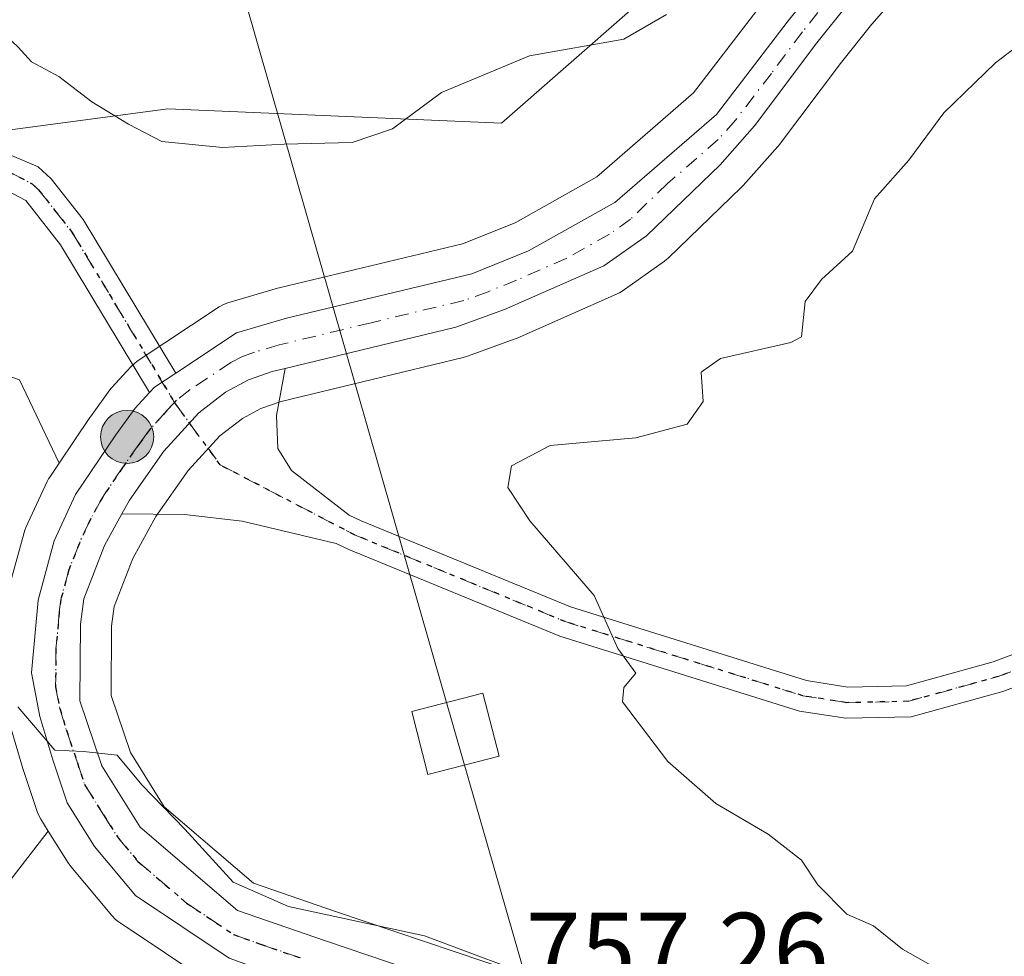
# Model space of a CAD drawing. Units: metres. Extents: x 590090 to 593521, y 4752155 to 4754516.
# Drawn here: x 591402 to 591497, y 4754163 to 4754253 of the extents above; entities that cross this region are included whole.
import ezdxf

# ---------------------------------------------------------------- set-up
doc = ezdxf.new("R2010")
doc.units = ezdxf.units.M
doc.header["$MEASUREMENT"] = 0
for name, pattern in [('DGN Style 3', [2.307223458686699, 1.648016756204785, -0.6592067024819142]), ('DGN Style 4', [2.6384748266838614, 1.318413404963828, -0.6592067024819142, 0.001648016756204785, -0.6592067024819142]), ('DGN Style 5', [1.1536117293433497, 0.4944050268614355, -0.6592067024819142])]:
    doc.linetypes.add(name, pattern=pattern)
for name, color, linetype, lineweight in [('Arbolado forestal CxS', 92, 'Continuous', 0), ('Carretera de calzada única Cxs', 7, 'Continuous', 13), ('Carretera de calzada única eje', 7, 'DGN Style 4', 0), ('Corriente artificial lineal', 4, 'DGN Style 3', 13), ('Curva de nivel normal', 30, 'Continuous', 0), ('Núcleo urbano CxS', 7, 'Continuous', 0), ('Pastizal CxS', 92, 'Continuous', 0), ('Pista no pavimentada Cxs', 111, 'Continuous', 0), ('Pista no pavimentada eje', 91, 'DGN Style 4', 0), ('Punto kilométrico de carretera', 7, 'Continuous', 0), ('Ruta', 7, 'DGN Style 5', 30), ('Rótulo de punto de cota en terreno', 7, 'Continuous', 0), ('Tendido', 6, 'Continuous', 0), ('Torre de tendido Cxs', 51, 'Continuous', 0)]:
    doc.layers.add(name, color=color, linetype=linetype, lineweight=lineweight)
doc.styles.add('Style-Arial', font='txt')

# ---------------------------------------------------------------- blocks, each defined once
blk = doc.blocks.new('*U17')
at = {"layer": 'Arbolado forestal CxS', "color": 92, "linetype": 'Continuous', "lineweight": 0}
for points in [[(591473.4299, 4754255.2062, 760.7360999999946), (591466.6945000002, 4754246.426899999, 761.1137000000017), (591457.3853000002, 4754238.346700001, 761.5090000000056), (591449.5097000003, 4754233.930299999, 761.709799999997), (591444.4441000001, 4754231.885500001, 761.9239999999991), (591426.7912999997, 4754227.6578, 761.7335000000021), (591426.6501000002, 4754227.620200001, 761.7369000000036), (591421.8501000004, 4754226.220100001, 761.8371999999946), (591421.4254999999, 4754226.060500001, 761.8426000000036), (591421.0296999998, 4754225.8387, 761.8561999999947), (591413.1297000004, 4754220.5887, 761.9697000000016), (591412.8617000004, 4754220.388300001, 761.9612999999954), (591412.5856999997, 4754220.1249, 761.9523999999948), (591412.1076999997, 4754219.607200001, 761.934500000003), (591410.7197000004, 4754218.109400001, 761.829700000002), (591410.6218999998, 4754217.998500001, 761.8191999999982), (591410.4864999996, 4754217.8246, 761.8034000000043), (591408.6265000004, 4754215.2445, 761.4579999999987), (591408.5727000004, 4754215.167199999, 761.4464000000008), (591405.6202999996, 4754210.788100001, 760.8668999999937), (591401.7944999998, 4754218.8057, 761.0917000000045)], [(591395.1130999997, 4754242.1173, 760.8215999999958), (591416.0669, 4754244.9111, 758.8331000000035), (591448.1977000004, 4754243.513699999, 760.2056000000011), (591473.4741000002, 4754265.710700001, 759.811799999996)], [(591452.2207000004, 4754160.8421, 759.8166000000057), (591432.2298999997, 4754167.599199999, 760.121499999994), (591424.3179000001, 4754170.3299, 759.9922999999981), (591415.7222999996, 4754177.688300001, 759.9845999999961), (591412.4698999999, 4754182.911699999, 760.1505000000034), (591410.6140999999, 4754188.383199999, 760.608600000007), (591410.6684999998, 4754195.062100001, 761.0081999999966), (591410.9175000004, 4754196.961300001, 761.137600000002), (591412.7149, 4754201.589299999, 761.405899999998), (591414.9310999997, 4754205.6231, 761.7470999999932), (591418.0352999996, 4754210.0591, 762.0844999999972), (591421.0969000002, 4754213.4023, 762.3678999999976), (591423.2697000002, 4754215.076300001, 762.5255000000034), (591425.0443000002, 4754216.0361, 762.6187999999966), (591426.9779000003, 4754216.708699999, 762.6882000000041), (591444.5159, 4754220.954299999, 762.9210000000021), (591444.8290999997, 4754221.048599999, 762.9081000000006), (591449.5125000002, 4754222.739700001, 762.7024999999995), (591449.7018999998, 4754222.8157, 762.7017000000051), (591459.2818999998, 4754227.045800001, 762.7599999999949), (591459.5701000001, 4754227.192100001, 762.7627999999969), (591459.8041000003, 4754227.3421, 762.7608999999939), (591463.8841000004, 4754230.232200001, 762.7421000000032), (591464.0784999998, 4754230.381899999, 762.7357000000048), (591464.2330999998, 4754230.521199999, 762.7290999999968), (591471.3230999997, 4754237.361099999, 762.7771000000066), (591471.4833000004, 4754237.528100001, 762.780700000003), (591474.8132999997, 4754241.278100001, 762.7566999999982), (591474.8683000002, 4754241.341700001, 762.7551999999997), (591474.9709000001, 4754241.471100001, 762.7513999999939), (591480.9203000005, 4754249.410300001, 762.5703000000068), (591483.8394999999, 4754253.042300001, 762.5264000000025), (591495.1189000001, 4754265.945699999, 762.7008999999962)], [(591378.3476999998, 4754162.4955, 753.8945999999996), (591376.9505000003, 4754172.2733, 757.6916000000057), (591385.3327000003, 4754175.067299999, 757.9155999999931), (591399.5314999997, 4754168.836100001, 758.1934000000037), (591404.5661000004, 4754175.331900001, 759.0380000000005), (591406.4885, 4754172.2663, 759.1046000000061), (591406.7254999997, 4754171.9396, 759.1071999999986), (591410.6787, 4754167.195699999, 758.9873999999982), (591411.0516999997, 4754166.821900001, 758.9489999999934), (591411.3120999997, 4754166.626599999, 758.9330999999949), (591420.3120999997, 4754160.606500001, 758.2666000000027)]]:
    blk.add_polyline3d(points, dxfattribs=at)
blk = doc.blocks.new('*U18')
at = {"layer": 'Núcleo urbano CxS', "color": 7, "linetype": 'Continuous', "lineweight": 0}
for points in [[(591495.1189000001, 4754265.945699999, 762.7008999999962), (591483.8394999999, 4754253.042300001, 762.5264000000025), (591480.9203000005, 4754249.410300001, 762.5703000000068), (591474.9709000001, 4754241.471100001, 762.7513999999939), (591474.8683000002, 4754241.341700001, 762.7551999999997), (591474.8132999997, 4754241.278100001, 762.7566999999982), (591471.4833000004, 4754237.528100001, 762.780700000003), (591471.3230999997, 4754237.361099999, 762.7771000000066), (591464.2330999998, 4754230.521199999, 762.7290999999968), (591464.0784999998, 4754230.381899999, 762.7357000000048), (591463.8841000004, 4754230.232200001, 762.7421000000032), (591459.8041000003, 4754227.3421, 762.7608999999939), (591459.5701000001, 4754227.192100001, 762.7627999999969), (591459.2818999998, 4754227.045800001, 762.7599999999949), (591449.7018999998, 4754222.8157, 762.7017000000051), (591449.5125000002, 4754222.739700001, 762.7024999999995), (591444.8290999997, 4754221.048599999, 762.9081000000006), (591444.5159, 4754220.954299999, 762.9210000000021), (591426.9779000003, 4754216.708699999, 762.6882000000041), (591425.0443000002, 4754216.0361, 762.6187999999966), (591423.2697000002, 4754215.076300001, 762.5255000000034), (591421.0969000002, 4754213.4023, 762.3678999999976), (591418.0352999996, 4754210.0591, 762.0844999999972), (591414.9310999997, 4754205.6231, 761.7470999999932), (591412.7149, 4754201.589299999, 761.405899999998), (591410.9175000004, 4754196.961300001, 761.137600000002), (591410.6684999998, 4754195.062100001, 761.0081999999966), (591410.6140999999, 4754188.383199999, 760.608600000007), (591412.4698999999, 4754182.911699999, 760.1505000000034), (591415.7222999996, 4754177.688300001, 759.9845999999961), (591424.3179000001, 4754170.3299, 759.9922999999981), (591432.2298999997, 4754167.599199999, 760.121499999994), (591452.2207000004, 4754160.8421, 759.8166000000057)], [(591420.3120999997, 4754160.606500001, 758.2666000000027), (591411.3120999997, 4754166.626599999, 758.9330999999949), (591411.0516999997, 4754166.821900001, 758.9489999999934), (591410.6787, 4754167.195699999, 758.9873999999982), (591406.7254999997, 4754171.9396, 759.1071999999986), (591406.4885, 4754172.2663, 759.1046000000061), (591404.5661000004, 4754175.331900001, 759.0380000000005), (591403.8485000003, 4754176.476399999, 758.9722000000039), (591403.6785000004, 4754176.787000001, 758.9545999999973), (591403.5460999999, 4754177.115300001, 758.9425000000047), (591402.1561000004, 4754181.2554, 759.1232000000019), (591402.1233000001, 4754181.3595, 759.1309000000037), (591400.8932999996, 4754185.519500001, 759.4958000000044)], [(591400.6854999998, 4754198.368100001, 760.6521000000066), (591402.2455000002, 4754204.098099999, 760.6257999999943), (591402.3211000003, 4754204.336200001, 760.6181999999973), (591402.4162999997, 4754204.567700001, 760.6137000000017), (591404.4663000006, 4754209.0077, 760.6843999999984), (591404.5921, 4754209.250200001, 760.7065000000002), (591404.7027000003, 4754209.427200001, 760.7247000000062), (591405.6202999996, 4754210.788100001, 760.8668999999937), (591408.5727000004, 4754215.167199999, 761.4464000000008), (591408.6265000004, 4754215.2445, 761.4579999999987), (591410.4864999996, 4754217.8246, 761.8034000000043), (591410.6218999998, 4754217.998500001, 761.8191999999982), (591410.7197000004, 4754218.109400001, 761.829700000002), (591412.1076999997, 4754219.607200001, 761.934500000003), (591412.5856999997, 4754220.1249, 761.9523999999948), (591412.8617000004, 4754220.388300001, 761.9612999999954), (591413.1297000004, 4754220.5887, 761.9697000000016), (591421.0296999998, 4754225.8387, 761.8561999999947), (591421.4254999999, 4754226.060500001, 761.8426000000036), (591421.8501000004, 4754226.220100001, 761.8371999999946), (591426.6501000002, 4754227.620200001, 761.7369000000036), (591426.7912999997, 4754227.6578, 761.7335000000021), (591444.4441000001, 4754231.885500001, 761.9239999999991), (591449.5097000003, 4754233.930299999, 761.709799999997), (591457.3853000002, 4754238.346700001, 761.5090000000056), (591466.6945000002, 4754246.426899999, 761.1137000000017), (591473.4299, 4754255.2062, 760.7360999999946)]]:
    blk.add_polyline3d(points, dxfattribs=at)
blk = doc.blocks.new('5HITCA')
at = {"layer": 'Corriente artificial lineal', "linetype": 'Continuous', "lineweight": 0}
h = blk.add_hatch(color=1, dxfattribs=at)
edge = h.paths.add_edge_path()
edge.add_arc((0, 0), 0.2558578010358639, 0, 360)
at = {"layer": 'Corriente artificial lineal', "color": 7, "linetype": 'Continuous', "lineweight": 0}
blk.add_circle((0, 0), 0.2558578010358639, dxfattribs=at)

msp = doc.modelspace()

# ---------------------------------------------------------------- linework, layer by layer
at = {"layer": 'Arbolado forestal CxS', "color": 92, "linetype": 'Continuous', "lineweight": 0}
for points in [[(591473.4741000002, 4754265.710700001, 759.811799999996), (591448.1977000004, 4754243.513699999, 760.2056000000011), (591416.0669, 4754244.9111, 758.8331000000035), (591395.1130999997, 4754242.1173, 760.8215999999958), (591386.7307000002, 4754230.942700001, 760.1589999999997), (591390.9216999998, 4754222.560500001, 760.3383999999934), (591401.7944999998, 4754218.8057, 761.0917000000045), (591405.6202999996, 4754210.788100001, 760.8668999999937)], [(591495.1189000001, 4754265.945699999, 762.7008999999962), (591483.8394999999, 4754253.042300001, 762.5264000000025), (591480.9203000005, 4754249.410300001, 762.5703000000068), (591474.9709000001, 4754241.471100001, 762.7513999999939), (591474.8683000002, 4754241.341700001, 762.7551999999997), (591474.8132999997, 4754241.278100001, 762.7566999999982), (591471.4833000004, 4754237.528100001, 762.780700000003), (591471.3230999997, 4754237.361099999, 762.7771000000066), (591464.2330999998, 4754230.521199999, 762.7290999999968), (591464.0784999998, 4754230.381899999, 762.7357000000048), (591463.8841000004, 4754230.232200001, 762.7421000000032), (591459.8041000003, 4754227.3421, 762.7608999999939), (591459.5701000001, 4754227.192100001, 762.7627999999969), (591459.2818999998, 4754227.045800001, 762.7599999999949), (591449.7018999998, 4754222.8157, 762.7017000000051), (591449.5125000002, 4754222.739700001, 762.7024999999995), (591444.8290999997, 4754221.048599999, 762.9081000000006), (591444.5159, 4754220.954299999, 762.9210000000021), (591426.9779000003, 4754216.708699999, 762.6882000000041), (591425.0443000002, 4754216.0361, 762.6187999999966), (591423.2697000002, 4754215.076300001, 762.5255000000034), (591421.0969000002, 4754213.4023, 762.3678999999976), (591418.0352999996, 4754210.0591, 762.0844999999972), (591414.9310999997, 4754205.6231, 761.7470999999932), (591412.7149, 4754201.589299999, 761.405899999998), (591410.9175000004, 4754196.961300001, 761.137600000002), (591410.6684999998, 4754195.062100001, 761.0081999999966), (591410.6140999999, 4754188.383199999, 760.608600000007), (591412.4698999999, 4754182.911699999, 760.1505000000034), (591415.7222999996, 4754177.688300001, 759.9845999999961), (591424.3179000001, 4754170.3299, 759.9922999999981), (591432.2298999997, 4754167.599199999, 760.121499999994), (591452.2207000004, 4754160.8421, 759.8166000000057)], [(591473.4299, 4754255.2062, 760.7360999999946), (591466.6945000002, 4754246.426899999, 761.1137000000017), (591457.3853000002, 4754238.346700001, 761.5090000000056), (591449.5097000003, 4754233.930299999, 761.709799999997), (591444.4441000001, 4754231.885500001, 761.9239999999991), (591426.7912999997, 4754227.6578, 761.7335000000021), (591426.6501000002, 4754227.620200001, 761.7369000000036), (591421.8501000004, 4754226.220100001, 761.8371999999946), (591421.4254999999, 4754226.060500001, 761.8426000000036), (591421.0296999998, 4754225.8387, 761.8561999999947), (591413.1297000004, 4754220.5887, 761.9697000000016), (591412.8617000004, 4754220.388300001, 761.9612999999954), (591412.5856999997, 4754220.1249, 761.9523999999948), (591412.1076999997, 4754219.607200001, 761.934500000003), (591410.7197000004, 4754218.109400001, 761.829700000002), (591410.6218999998, 4754217.998500001, 761.8191999999982), (591410.4864999996, 4754217.8246, 761.8034000000043), (591408.6265000004, 4754215.2445, 761.4579999999987), (591408.5727000004, 4754215.167199999, 761.4464000000008), (591405.6202999996, 4754210.788100001, 760.8668999999937)], [(591404.5661000004, 4754175.331900001, 759.0380000000005), (591399.5314999997, 4754168.836100001, 758.1934000000037), (591385.3327000003, 4754175.067299999, 757.9155999999931), (591376.9505000003, 4754172.2733, 757.6916000000057)], [(591404.5661000004, 4754175.331900001, 759.0380000000005), (591406.4885, 4754172.2663, 759.1046000000061), (591406.7254999997, 4754171.9396, 759.1071999999986), (591410.6787, 4754167.195699999, 758.9873999999982), (591411.0516999997, 4754166.821900001, 758.9489999999934), (591411.3120999997, 4754166.626599999, 758.9330999999949), (591420.3120999997, 4754160.606500001, 758.2666000000027), (591420.4801000003, 4754160.5021, 758.2453999999999), (591420.9567, 4754160.280099999, 758.2112000000053), (591426.2159000002, 4754158.376700001, 757.944399999993), (591437.6924999999, 4754154.284299999, 756.9342999999935), (591437.8287000004, 4754154.239499999, 756.9253000000026), (591448.9386999998, 4754150.866699999, 756.0470999999961), (591453.4194999998, 4754149.193800001, 755.7311999999947), (591456.2111000001, 4754147.939300001, 755.751900000003), (591464.8740999997, 4754143.425200001, 755.2666999999929), (591473.5711000003, 4754138.644099999, 754.0044999999955), (591482.6946999999, 4754133.4123, 753.6986000000034), (591507.8695, 4754117.848099999, 753.779800000004), (591513.4515000005, 4754114.4988, 753.645399999994)]]:
    msp.add_polyline3d(points, dxfattribs=at)
at = {"layer": 'Carretera de calzada única Cxs', "color": 7, "linetype": 'Continuous', "lineweight": 13, "extrusion": (-0.1239995674149, -0.02853456586671566, 0.991871909992271), "elevation": -208238.4274209869, "flags": 128}
msp.add_lwpolyline([(-4500500.0421504, 1629267.704948836), (-4500499.170626714, 1629265.373141895), (-4500498.773960273, 1629264.787635939)], dxfattribs=at)
at = {"layer": 'Carretera de calzada única Cxs', "color": 7, "linetype": 'Continuous', "lineweight": 13}
for points in [[(591421.9801000003, 4754163.100099999, 758.9085999999952), (591412.9801000003, 4754169.120100001, 759.4008000000031), (591409.0301000001, 4754173.860099999, 759.5884999999981), (591406.3901000004, 4754178.0701, 759.648000000001), (591405.0000999998, 4754182.210100001, 759.7367999999989), (591403.7701000003, 4754186.370100001, 760.2241000000067), (591402.9401000004, 4754190.5701, 760.8013000000064), (591403.5800999999, 4754197.5801, 761.2348000000056), (591405.1401000004, 4754203.3101, 761.3315000000002), (591407.1901000004, 4754207.7501, 761.340200000006), (591411.0601000004, 4754213.4901, 762.0001999999951), (591412.9200999998, 4754216.0701, 762.2866999999969), (591414.3130999999, 4754217.5733, 762.4231000000001), (591414.7901, 4754218.090100001, 762.4976000000024), (591416.8487, 4754219.458100001, 762.794399999999), (591422.6901000004, 4754223.340100001, 763.4903999999952), (591427.4901000002, 4754224.7401, 762.8173999999999), (591445.3601000002, 4754229.020099999, 763.6478999999963), (591450.8101000004, 4754231.220100001, 762.9663), (591459.1201, 4754235.880100001, 764.1244000000006), (591468.8901000004, 4754244.360099999, 765.3772999999928), (591475.8101000004, 4754253.380100001, 766.217300000004), (591478.8800999997, 4754257.200099999, 764.7274999999936)], [(591416.8486000003, 4754219.458100001, 762.7942999999942), (591422.6901000004, 4754223.340100001, 763.4903999999952), (591427.4901000002, 4754224.7401, 762.8173999999999), (591445.3601000002, 4754229.020099999, 763.6478999999963), (591450.8101000004, 4754231.220100001, 762.9663), (591459.1201, 4754235.880100001, 764.1244000000006), (591468.8901000004, 4754244.360099999, 765.3772999999928), (591475.8101000004, 4754253.380100001, 766.217300000004), (591478.8800999997, 4754257.200099999, 764.7274999999936)], [(591481.5401, 4754254.970100001, 765.2073999999994), (591478.5500999996, 4754251.2501, 765.1233000000066), (591472.5701000001, 4754243.270099999, 763.7839999999997), (591469.2401000002, 4754239.520099999, 764.654999999999), (591462.1501000002, 4754232.6801, 763.0405999999931), (591458.0701000001, 4754229.790100001, 763.4354000000022), (591448.4901000002, 4754225.5601, 763.0696999999927), (591443.8101000004, 4754223.870100001, 763.0794000000024), (591427.3646999998, 4754219.888900001, 762.7214999999997), (591426.1300999997, 4754219.590100001, 762.7479000000022), (591423.8300999999, 4754218.790100001, 762.7207000000053), (591421.6300999997, 4754217.600099999, 762.5488999999943), (591419.0601000004, 4754215.620100001, 762.4023000000017), (591415.6901000004, 4754211.940099999, 762.0742000000029), (591412.3800999997, 4754207.210100001, 761.6824000000051), (591411.6507000001, 4754205.8827, 761.593399999998), (591409.9901000002, 4754202.860099999, 761.4138999999996), (591407.9901000002, 4754197.710100001, 761.0939000000071), (591407.6700999998, 4754195.270099999, 760.9073999999965), (591407.6101000002, 4754187.9001, 760.4297999999981), (591409.7401000002, 4754181.620100001, 760.1149000000005), (591413.4200999998, 4754175.710100001, 759.7991000000038), (591422.8000999996, 4754167.6801, 759.2455000000047), (591431.2600999996, 4754164.7601, 759.3173999999999), (591451.2600999996, 4754158.0001, 758.3503000000055)], [(591481.5401, 4754254.970100001, 765.2073999999994), (591478.5500999996, 4754251.2501, 765.1233000000066), (591472.5701000001, 4754243.270099999, 763.7839999999997), (591469.2401000002, 4754239.520099999, 764.654999999999), (591462.1501000002, 4754232.6801, 763.0405999999931), (591458.0701000001, 4754229.790100001, 763.4354000000022), (591448.4901000002, 4754225.5601, 763.0696999999927), (591443.8101000004, 4754223.870100001, 763.0794000000024), (591427.3646999998, 4754219.888900001, 762.7214999999997)], [(591411.6507000001, 4754205.8826, 761.593399999998), (591412.3800999997, 4754207.210100001, 761.6824000000051), (591415.6901000004, 4754211.940099999, 762.0742000000029), (591419.0601000004, 4754215.620100001, 762.4023000000017), (591421.6300999997, 4754217.600099999, 762.5488999999943), (591423.8300999999, 4754218.790100001, 762.7207000000053), (591426.1300999997, 4754219.590100001, 762.7479000000022), (591427.3646999998, 4754219.888900001, 762.7214999999997)], [(591584.9200999998, 4754075.0001, 749.7608000000037), (591563.0100999996, 4754088.2601, 751.4363000000012), (591509.4301000005, 4754120.4101, 754.6981999999989), (591484.2301000003, 4754135.9901, 755.491599999994), (591475.0401, 4754141.2601, 755.7554999999993), (591466.2901, 4754146.0701, 756.0926999999938), (591457.5201000003, 4754150.640100001, 756.5938000000025), (591454.5601000004, 4754151.970100001, 756.8181000000042), (591449.9001000002, 4754153.710100001, 757.0950000000012), (591438.7001, 4754157.110099999, 757.8488999999972), (591427.2301000003, 4754161.200099999, 758.5947000000016), (591421.9801000003, 4754163.100099999, 758.9085999999952), (591412.9801000003, 4754169.120100001, 759.4008000000031), (591409.0301000001, 4754173.860099999, 759.5884999999981), (591406.3901000004, 4754178.0701, 759.648000000001), (591405.0000999998, 4754182.210100001, 759.7367999999989), (591403.7701000003, 4754186.370100001, 760.2241000000067), (591402.9401000004, 4754190.5701, 760.8013000000064), (591403.5800999999, 4754197.5801, 761.2348000000056), (591405.1401000004, 4754203.3101, 761.3315000000002), (591407.1901000004, 4754207.7501, 761.340200000006), (591411.0601000004, 4754213.4901, 762.0001999999951), (591412.9200999998, 4754216.0701, 762.2866999999969), (591414.3130999999, 4754217.5733, 762.4231000000001)], [(591411.6507000001, 4754205.8826, 761.593399999998), (591409.9901000002, 4754202.860099999, 761.4138999999996), (591407.9901000002, 4754197.710100001, 761.0939000000071), (591407.6700999998, 4754195.270099999, 760.9073999999965), (591407.6101000002, 4754187.9001, 760.4297999999981), (591409.7401000002, 4754181.620100001, 760.1149000000005), (591413.4200999998, 4754175.710100001, 759.7991000000038), (591422.8000999996, 4754167.6801, 759.2455000000047), (591431.2600999996, 4754164.7601, 759.3173999999999), (591451.2600999996, 4754158.0001, 758.3503000000055), (591461.2901, 4754153.850099999, 758.1171999999933), (591475.1501000002, 4754146.4101, 757.5920999999945), (591497.2401000002, 4754133.100099999, 756.5139999999956), (591515.6801000005, 4754121.1601, 755.2301000000007), (591547.2200999996, 4754102.600099999, 753.8843999999954), (591612.9001000002, 4754063.4001, 749.7419999999984)]]:
    msp.add_polyline3d(points, dxfattribs=at)
at = {"layer": 'Carretera de calzada única eje', "color": 7, "linetype": 'DGN Style 4', "lineweight": 0}
for points in [[(591478.6700999998, 4754254.170100001, 765.142200000002), (591477.1801000005, 4754252.3101, 765.1132000000072), (591474.1901000004, 4754248.3201, 765.5138000000007), (591470.7301000003, 4754243.8101, 764.5120000000024), (591469.0601000004, 4754241.940099999, 764.2860999999976), (591464.1801000005, 4754237.700099999, 763.7820999999968), (591460.6300999997, 4754234.280099999, 763.4014000000025), (591458.5900999998, 4754232.8301, 762.8153000000021), (591454.4401000004, 4754230.5001, 762.8325999999943), (591449.6501000002, 4754228.390100001, 762.8028999999952), (591446.9200999998, 4754227.290100001, 762.7054999999964), (591444.5800999999, 4754226.440099999, 762.9772999999988), (591435.6501000002, 4754224.300100001, 763.1486000000006), (591426.8101000004, 4754222.1601, 762.7124000000041), (591424.4101, 4754221.460100001, 762.8864000000032), (591423.2600999996, 4754221.0601, 762.928899999999), (591422.1601, 4754220.470100001, 762.9135999999999), (591418.2100999998, 4754217.840100001, 762.5062000000034), (591416.9200999998, 4754216.850099999, 762.3821999999927), (591416.7150999998, 4754216.627499999, 762.3678000000073)], [(591416.7150999998, 4754216.627499999, 762.3678000000073), (591415.9901000002, 4754215.840100001, 762.311600000001), (591414.3101000004, 4754214.0001, 762.1468000000023), (591413.3800999997, 4754212.710100001, 762.0127000000067), (591411.7200999996, 4754210.350099999, 761.7771999999969), (591409.7801000001, 4754207.4801, 761.5200000000042), (591408.5900999998, 4754205.300100001, 761.3947000000044), (591407.5601000004, 4754203.0801, 761.2936000000045), (591406.5601000004, 4754200.5101, 761.218200000003), (591405.7801000001, 4754197.640100001, 761.119399999996), (591405.6300999997, 4754196.420100001, 761.0635000000038), (591405.3101000004, 4754192.920100001, 760.8996000000043), (591405.2701000003, 4754189.2301, 760.5656000000017), (591405.6901000004, 4754187.130100001, 760.3559999999999), (591406.3101000004, 4754185.050100001, 760.1595999999992), (591407.3701, 4754181.9101, 760.007500000007), (591408.0601000004, 4754179.840100001, 759.9121000000015), (591409.9001000002, 4754176.890100001, 759.7341000000015), (591411.2200999996, 4754174.780099999, 759.6257000000041), (591413.2001, 4754172.4101, 759.5121000000072), (591417.8901000004, 4754168.4001, 759.2657999999938), (591422.3901000004, 4754165.390100001, 759.0280000000057), (591425.0100999996, 4754164.440099999, 758.994000000006), (591429.2401000002, 4754162.9801, 758.7148000000017)]]:
    msp.add_polyline3d(points, dxfattribs=at)
at = {"layer": 'Curva de nivel normal', "color": 30, "linetype": 'Continuous', "lineweight": 0, "flags": 128}
for points, elevation in [([(591399.9000000004, 4754254.99), (591399.9600000001, 4754252.449999999), (591401.6799999997, 4754250.83), (591402.9600000001, 4754249.430000001), (591405.5999999996, 4754248.02), (591408.7599999999, 4754245.560000001), (591412.29, 4754243.439999999), (591415.5, 4754241.74), (591421.3399999999, 4754241.180000001), (591427.2699999996, 4754241.51), (591433.8200000003, 4754241.66), (591437.7100000001, 4754242.960000001), (591442.4199999999, 4754246.49), (591450.9000000004, 4754250), (591459.9900000002, 4754251.619999999), (591464.0800000001, 4754253.99)], 760), ([(591490.2599999999, 4754162.02), (591486.7999999998, 4754163.960000001), (591484, 4754166.199999999), (591481.4400000004, 4754167.33), (591478.6699999999, 4754170.16), (591477.0999999996, 4754172.550000001), (591473.8700000001, 4754175.039999999), (591468.8499999996, 4754178), (591464.2199999997, 4754182.039999999), (591459.8499999996, 4754187.779999999), (591459.9800000004, 4754189.16), (591461.1200000001, 4754190.560000001), (591459.3899999997, 4754192.930000001), (591457.1200000001, 4754198.039999999), (591450.9400000004, 4754205.220000001), (591448.7999999998, 4754208.439999999), (591449.1699999999, 4754210.52), (591452.9000000004, 4754212.480000001), (591461.1399999997, 4754213.210000001), (591466.0899999999, 4754214.539999999), (591467.6200000001, 4754216.720000001), (591467.4199999999, 4754219.550000001), (591469.2699999996, 4754220.869999999), (591476.0499999998, 4754222.4), (591477.0899999999, 4754222.939999999), (591477.4500000002, 4754226.359999999), (591479, 4754228.449999999), (591482.0099999999, 4754231.180000001), (591484.0999999996, 4754236.220000001), (591487.4199999999, 4754239.960000001), (591490.7800000003, 4754244.52), (591495.75, 4754249.32), (591500.9600000001, 4754253.32)], 765), ([(591453.1299999999, 4754160.619999999), (591440.7800000003, 4754165.24), (591427.7100000001, 4754168.09), (591422.3799999999, 4754170.42), (591417.7199999997, 4754175.52), (591413.5899999999, 4754179.779999999), (591411.2000000002, 4754182.66), (591407.9600000001, 4754183), (591405.2000000002, 4754183.130000001), (591401.6500000004, 4754187.300000001)], 760)]:
    msp.add_lwpolyline(points, dxfattribs=dict(at, elevation=elevation))
at = {"layer": 'Núcleo urbano CxS', "color": 7, "linetype": 'Continuous', "lineweight": 0}
for points in [[(591495.1189000001, 4754265.945699999, 762.7008999999962), (591483.8394999999, 4754253.042300001, 762.5264000000025), (591480.9203000005, 4754249.410300001, 762.5703000000068), (591474.9709000001, 4754241.471100001, 762.7513999999939), (591474.8683000002, 4754241.341700001, 762.7551999999997), (591474.8132999997, 4754241.278100001, 762.7566999999982), (591471.4833000004, 4754237.528100001, 762.780700000003), (591471.3230999997, 4754237.361099999, 762.7771000000066), (591464.2330999998, 4754230.521199999, 762.7290999999968), (591464.0784999998, 4754230.381899999, 762.7357000000048), (591463.8841000004, 4754230.232200001, 762.7421000000032), (591459.8041000003, 4754227.3421, 762.7608999999939), (591459.5701000001, 4754227.192100001, 762.7627999999969), (591459.2818999998, 4754227.045800001, 762.7599999999949), (591449.7018999998, 4754222.8157, 762.7017000000051), (591449.5125000002, 4754222.739700001, 762.7024999999995), (591444.8290999997, 4754221.048599999, 762.9081000000006), (591444.5159, 4754220.954299999, 762.9210000000021), (591426.9779000003, 4754216.708699999, 762.6882000000041), (591425.0443000002, 4754216.0361, 762.6187999999966), (591423.2697000002, 4754215.076300001, 762.5255000000034), (591421.0969000002, 4754213.4023, 762.3678999999976), (591418.0352999996, 4754210.0591, 762.0844999999972), (591414.9310999997, 4754205.6231, 761.7470999999932), (591412.7149, 4754201.589299999, 761.405899999998), (591410.9175000004, 4754196.961300001, 761.137600000002), (591410.6684999998, 4754195.062100001, 761.0081999999966), (591410.6140999999, 4754188.383199999, 760.608600000007), (591412.4698999999, 4754182.911699999, 760.1505000000034), (591415.7222999996, 4754177.688300001, 759.9845999999961), (591424.3179000001, 4754170.3299, 759.9922999999981), (591432.2298999997, 4754167.599199999, 760.121499999994), (591452.2207000004, 4754160.8421, 759.8166000000057)], [(591473.4299, 4754255.2062, 760.7360999999946), (591466.6945000002, 4754246.426899999, 761.1137000000017), (591457.3853000002, 4754238.346700001, 761.5090000000056), (591449.5097000003, 4754233.930299999, 761.709799999997), (591444.4441000001, 4754231.885500001, 761.9239999999991), (591426.7912999997, 4754227.6578, 761.7335000000021), (591426.6501000002, 4754227.620200001, 761.7369000000036), (591421.8501000004, 4754226.220100001, 761.8371999999946), (591421.4254999999, 4754226.060500001, 761.8426000000036), (591421.0296999998, 4754225.8387, 761.8561999999947), (591413.1297000004, 4754220.5887, 761.9697000000016), (591412.8617000004, 4754220.388300001, 761.9612999999954), (591412.5856999997, 4754220.1249, 761.9523999999948), (591412.1076999997, 4754219.607200001, 761.934500000003), (591410.7197000004, 4754218.109400001, 761.829700000002), (591410.6218999998, 4754217.998500001, 761.8191999999982), (591410.4864999996, 4754217.8246, 761.8034000000043), (591408.6265000004, 4754215.2445, 761.4579999999987), (591408.5727000004, 4754215.167199999, 761.4464000000008), (591405.6202999996, 4754210.788100001, 760.8668999999937)], [(591405.6202999996, 4754210.788100001, 760.8668999999937), (591404.7027000003, 4754209.427200001, 760.7247000000062), (591404.5921, 4754209.250200001, 760.7065000000002), (591404.4663000006, 4754209.0077, 760.6843999999984), (591402.4162999997, 4754204.567700001, 760.6137000000017), (591402.3211000003, 4754204.336200001, 760.6181999999973), (591402.2455000002, 4754204.098099999, 760.6257999999943), (591400.6854999998, 4754198.368100001, 760.6521000000066), (591400.6256999997, 4754198.101100001, 760.6505000000034), (591400.5925000003, 4754197.8529, 760.6536000000052), (591399.9524999997, 4754190.842900001, 759.9124000000012), (591399.9401000004, 4754190.5701, 759.886799999993), (591399.9912999999, 4754190.018999999, 759.8476999999984), (591400.8271000005, 4754185.788600001, 759.5206999999937), (591400.8932999996, 4754185.519500001, 759.4958000000044), (591402.1233000001, 4754181.3595, 759.1309000000037), (591402.1561000004, 4754181.2554, 759.1232000000019), (591403.5460999999, 4754177.115300001, 758.9425000000047), (591403.6785000004, 4754176.787000001, 758.9545999999973), (591403.8485000003, 4754176.476399999, 758.9722000000039), (591404.5661000004, 4754175.331900001, 759.0380000000005)], [(591404.5661000004, 4754175.331900001, 759.0380000000005), (591406.4885, 4754172.2663, 759.1046000000061), (591406.7254999997, 4754171.9396, 759.1071999999986), (591410.6787, 4754167.195699999, 758.9873999999982), (591411.0516999997, 4754166.821900001, 758.9489999999934), (591411.3120999997, 4754166.626599999, 758.9330999999949), (591420.3120999997, 4754160.606500001, 758.2666000000027), (591420.4801000003, 4754160.5021, 758.2453999999999), (591420.9567, 4754160.280099999, 758.2112000000053), (591426.2159000002, 4754158.376700001, 757.944399999993), (591437.6924999999, 4754154.284299999, 756.9342999999935), (591437.8287000004, 4754154.239499999, 756.9253000000026), (591448.9386999998, 4754150.866699999, 756.0470999999961), (591453.4194999998, 4754149.193800001, 755.7311999999947), (591456.2111000001, 4754147.939300001, 755.751900000003), (591464.8740999997, 4754143.425200001, 755.2666999999929), (591473.5711000003, 4754138.644099999, 754.0044999999955), (591482.6946999999, 4754133.4123, 753.6986000000034), (591507.8695, 4754117.848099999, 753.779800000004), (591513.4515000005, 4754114.4988, 753.645399999994)]]:
    msp.add_polyline3d(points, dxfattribs=at)
at = {"layer": 'Pastizal CxS', "color": 92, "linetype": 'Continuous', "lineweight": 0}
for points in [[(591473.4741000002, 4754265.710700001, 759.811799999996), (591448.1977000004, 4754243.513699999, 760.2056000000011), (591416.0669, 4754244.9111, 758.8331000000035), (591395.1130999997, 4754242.1173, 760.8215999999958), (591386.7307000002, 4754230.942700001, 760.1589999999997), (591390.9216999998, 4754222.560500001, 760.3383999999934), (591401.7944999998, 4754218.8057, 761.0917000000045), (591405.6202999996, 4754210.788100001, 760.8668999999937)], [(591473.4741000002, 4754265.710700001, 759.811799999996), (591448.1977000004, 4754243.513699999, 760.2056000000011), (591416.0669, 4754244.9111, 758.8331000000035), (591395.1130999997, 4754242.1173, 760.8215999999958)], [(591401.7944999998, 4754218.8057, 761.0917000000045), (591405.6202999996, 4754210.788100001, 760.8668999999937), (591404.7027000003, 4754209.427200001, 760.7247000000062), (591404.5921, 4754209.250200001, 760.7065000000002), (591404.4663000006, 4754209.0077, 760.6843999999984), (591402.4162999997, 4754204.567700001, 760.6137000000017), (591402.3211000003, 4754204.336200001, 760.6181999999973), (591402.2455000002, 4754204.098099999, 760.6257999999943), (591400.6854999998, 4754198.368100001, 760.6521000000066)], [(591405.6202999996, 4754210.788100001, 760.8668999999937), (591404.7027000003, 4754209.427200001, 760.7247000000062), (591404.5921, 4754209.250200001, 760.7065000000002), (591404.4663000006, 4754209.0077, 760.6843999999984), (591402.4162999997, 4754204.567700001, 760.6137000000017), (591402.3211000003, 4754204.336200001, 760.6181999999973), (591402.2455000002, 4754204.098099999, 760.6257999999943), (591400.6854999998, 4754198.368100001, 760.6521000000066), (591400.6256999997, 4754198.101100001, 760.6505000000034), (591400.5925000003, 4754197.8529, 760.6536000000052), (591399.9524999997, 4754190.842900001, 759.9124000000012), (591399.9401000004, 4754190.5701, 759.886799999993), (591399.9912999999, 4754190.018999999, 759.8476999999984), (591400.8271000005, 4754185.788600001, 759.5206999999937), (591400.8932999996, 4754185.519500001, 759.4958000000044), (591402.1233000001, 4754181.3595, 759.1309000000037), (591402.1561000004, 4754181.2554, 759.1232000000019), (591403.5460999999, 4754177.115300001, 758.9425000000047), (591403.6785000004, 4754176.787000001, 758.9545999999973), (591403.8485000003, 4754176.476399999, 758.9722000000039), (591404.5661000004, 4754175.331900001, 759.0380000000005)], [(591400.8932999996, 4754185.519500001, 759.4958000000044), (591402.1233000001, 4754181.3595, 759.1309000000037), (591402.1561000004, 4754181.2554, 759.1232000000019), (591403.5460999999, 4754177.115300001, 758.9425000000047), (591403.6785000004, 4754176.787000001, 758.9545999999973), (591403.8485000003, 4754176.476399999, 758.9722000000039), (591404.5661000004, 4754175.331900001, 759.0380000000005), (591399.5314999997, 4754168.836100001, 758.1934000000037)], [(591404.5661000004, 4754175.331900001, 759.0380000000005), (591399.5314999997, 4754168.836100001, 758.1934000000037), (591385.3327000003, 4754175.067299999, 757.9155999999931), (591376.9505000003, 4754172.2733, 757.6916000000057)]]:
    msp.add_polyline3d(points, dxfattribs=at)
at = {"layer": 'Pista no pavimentada Cxs', "color": 111, "linetype": 'Continuous', "lineweight": 0, "extrusion": (-0.1239995674149, -0.02853456586671566, 0.991871909992271), "elevation": -208238.4274209869, "flags": 128}
msp.add_lwpolyline([(-4500500.0421504, 1629267.704948836), (-4500499.170626714, 1629265.373141895), (-4500498.773960273, 1629264.787635939)], dxfattribs=at)
at = {"layer": 'Pista no pavimentada Cxs', "color": 111, "linetype": 'Continuous', "lineweight": 0}
for points in [[(591352.4401000004, 4754180.050100001, 759.8594000000013), (591359.0100999996, 4754180.8101, 759.3613000000041), (591363.5601000004, 4754181.8201, 759.2302999999956), (591366.6601, 4754183.2501, 759.1150999999954), (591369.6201, 4754185.270099999, 759.3429999999935), (591372.6401000004, 4754188.1801, 760.1150999999954), (591375.7401000002, 4754192.100099999, 759.9875999999931), (591379.4901000002, 4754197.540100001, 760.7621000000072), (591379.9801000003, 4754198.450099999, 760.5476999999955), (591380.8000999996, 4754202.590100001, 759.0066999999982), (591380.7500999998, 4754209.540100001, 759.459600000002), (591379.7401000002, 4754219.890100001, 760.3457000000053), (591379.8901000004, 4754224.870100001, 761.3776999999974), (591381.2100999998, 4754234.6501, 761.4385000000038), (591381.8400999998, 4754236.380100001, 761.4109000000027), (591384.6700999998, 4754239.550100001, 761.4517999999953), (591388.7301000003, 4754242.1801, 760.7483000000066), (591393.2600999996, 4754242.290100001, 760.9296000000032), (591398.2001, 4754241.610099999, 761.407600000006), (591403.5900999998, 4754239.3101, 762.4131999999955), (591404.8601000002, 4754238.1601, 763.1062999999995), (591407.9401000004, 4754234.2301, 763.428), (591416.8486000003, 4754219.458100001, 762.7942999999942)], [(591398.2001, 4754241.610099999, 761.407600000006), (591403.5900999998, 4754239.3101, 762.4131999999955), (591404.8601000002, 4754238.1601, 763.1062999999995), (591407.9401000004, 4754234.2301, 763.428), (591416.8487, 4754219.458100001, 762.794399999999), (591414.7901, 4754218.090100001, 762.4976000000024), (591414.3130999999, 4754217.5733, 762.4231000000001), (591405.7600999996, 4754231.800100001, 762.901199999993), (591402.4200999998, 4754236.0701, 761.9168999999966), (591397.9901000002, 4754238.380100001, 761.9342000000034)], [(591414.3130999999, 4754217.5733, 762.4231000000001), (591405.7600999996, 4754231.800100001, 762.901199999993), (591402.4200999998, 4754236.0701, 761.9168999999966), (591397.9901000002, 4754238.380100001, 761.9342000000034), (591393.0500999996, 4754239.140100001, 762.3187000000034), (591389.6901000004, 4754239.0601, 761.803), (591386.7301000003, 4754237.140100001, 761.7964999999967), (591384.7301000003, 4754234.9001, 762.249299999996), (591383.4901000002, 4754229.300100001, 762.0782000000036), (591382.8901000004, 4754219.940099999, 760.2307000000002), (591383.8901000004, 4754209.700099999, 759.3592999999966), (591383.9501, 4754202.290100001, 759.5956000000006), (591382.9700999996, 4754197.380100001, 761.8772999999928), (591381.0000999998, 4754194.100099999, 761.4075000000012), (591375.0100999996, 4754186.100099999, 759.5219999999972), (591371.6101000002, 4754182.8201, 759.4012999999978), (591368.2100999998, 4754180.5001, 759.0755999999965), (591364.5701000001, 4754178.8201, 759.0645999999979), (591359.5301000001, 4754177.700099999, 759.217499999999), (591352.5701000001, 4754176.9001, 759.5969999999944)], [(591507.0592999998, 4754192.7619, 769.8132999999943), (591496.4770999998, 4754188.7937, 769.3696999999956), (591487.6338999998, 4754186.344699999, 767.241599999994), (591481.3607000001, 4754186.2053, 766.5733999999939), (591476.8860999999, 4754186.9045, 766.1716000000015), (591453.8306999998, 4754194.1009, 764.6355999999942), (591433.5015000004, 4754202.471899999, 764.1563000000025), (591432.2808999997, 4754203.0319, 764.0920999999945), (591423.2379000001, 4754205.178500001, 762.788400000005), (591417.6816999996, 4754205.8399, 762.1772000000057), (591411.6507000001, 4754205.8827, 761.593399999998), (591412.3800999997, 4754207.210100001, 761.6824000000051), (591415.6901000004, 4754211.940099999, 762.0742000000029), (591419.0601000004, 4754215.620100001, 762.4023000000017), (591421.6300999997, 4754217.600099999, 762.5488999999943), (591423.8300999999, 4754218.790100001, 762.7207000000053), (591426.1300999997, 4754219.590100001, 762.7479000000022), (591427.3646999998, 4754219.888900001, 762.7214999999997), (591426.5453000005, 4754215.364900001, 762.8469000000041), (591426.6775000002, 4754212.189900001, 763.0016999999935), (591428.0005000001, 4754210.0733, 763.1601999999984), (591433.5217000004, 4754205.763300001, 763.7921999999963), (591434.6986999996, 4754205.223300001, 763.8604999999953), (591454.8507000003, 4754196.9253, 764.8628999999929), (591477.5683000004, 4754189.8343, 766.5734999999986), (591481.5604999998, 4754189.2105, 766.8163999999962), (591487.1935000002, 4754189.335700001, 767.645399999994), (591495.5482999999, 4754191.649300001, 770.869000000006), (591506.1328999996, 4754195.6185, 770.9734999999928)], [(591411.6507000001, 4754205.8826, 761.593399999998), (591412.3800999997, 4754207.210100001, 761.6824000000051), (591415.6901000004, 4754211.940099999, 762.0742000000029), (591419.0601000004, 4754215.620100001, 762.4023000000017), (591421.6300999997, 4754217.600099999, 762.5488999999943), (591423.8300999999, 4754218.790100001, 762.7207000000053), (591426.1300999997, 4754219.590100001, 762.7479000000022), (591427.3646999998, 4754219.888900001, 762.7214999999997)], [(591427.3646999998, 4754219.888900001, 762.7214999999997), (591426.5453000005, 4754215.364900001, 762.8469000000041), (591426.6775000002, 4754212.189900001, 763.0016999999935), (591428.0005000001, 4754210.0733, 763.1601999999984), (591433.5217000004, 4754205.763300001, 763.7921999999963), (591434.6986999996, 4754205.223300001, 763.8604999999953), (591454.8507000003, 4754196.9253, 764.8628999999929), (591477.5683000004, 4754189.8343, 766.5734999999986), (591481.5604999998, 4754189.2105, 766.8163999999962), (591487.1935000002, 4754189.335700001, 767.645399999994), (591495.5482999999, 4754191.649300001, 770.869000000006), (591506.1328999996, 4754195.6185, 770.9734999999928), (591511.6217, 4754197.127900001, 770.7562999999938), (591517.9704999998, 4754197.6801, 771.1594000000041), (591529.2867000002, 4754196.7369, 772.6539000000049), (591550.5362999998, 4754192.752699999, 776.0160000000033), (591576.5751, 4754187.597899999, 779.5641999999935)], [(591576.0526999999, 4754184.643100001, 779.7863999999972), (591549.9685000004, 4754189.8069, 776.0813000000054), (591528.8847000003, 4754193.7601, 772.5890000000073), (591517.9759000001, 4754194.669299999, 771.3994999999995), (591512.1536999998, 4754194.162900001, 770.5492999999989), (591507.0592999998, 4754192.7619, 769.8132999999943), (591496.4770999998, 4754188.7937, 769.3696999999956), (591487.6338999998, 4754186.344699999, 767.241599999994), (591481.3607000001, 4754186.2053, 766.5733999999939), (591476.8860999999, 4754186.9045, 766.1716000000015), (591453.8306999998, 4754194.1009, 764.6355999999942), (591433.5015000004, 4754202.471899999, 764.1563000000025), (591432.2808999997, 4754203.0319, 764.0920999999945), (591423.2379000001, 4754205.178500001, 762.788400000005), (591417.6816999996, 4754205.8399, 762.1772000000057), (591411.6507000001, 4754205.8826, 761.593399999998)]]:
    msp.add_polyline3d(points, dxfattribs=at)
at = {"layer": 'Pista no pavimentada eje', "color": 91, "linetype": 'DGN Style 4', "lineweight": 0}
for points in [[(591400.7901, 4754238.845100001, 761.7995999999986), (591403.0050999997, 4754237.690099999, 761.9415000000009), (591403.6401000004, 4754237.1151, 762.3516999999993), (591405.1801000005, 4754235.1501, 762.9462000000058), (591406.8501000004, 4754233.015100001, 762.6371000000072), (591410.9600999998, 4754226.200099999, 763.8984000000055), (591416.7150999998, 4754216.627499999, 762.3678000000073)], [(591416.7150999998, 4754216.627499999, 762.3678000000073), (591421.1212999999, 4754210.602499999, 762.5118999999977), (591434.0997000001, 4754203.846700001, 763.991399999999), (591454.3404999999, 4754195.5123, 764.7486000000063), (591477.2270999998, 4754188.3683, 766.3007999999973), (591481.4605, 4754187.706900001, 766.5414000000019), (591487.4139, 4754187.839299999, 767.2160000000005), (591496.0131000001, 4754190.2205, 770.0694999999978), (591506.5963000003, 4754194.189300001, 770.310500000007), (591511.8879000006, 4754195.644500001, 770.6385000000009), (591517.9732999997, 4754196.173699999, 771.2541999999958), (591529.0856999997, 4754195.247500001, 772.6172999999981), (591550.2522999998, 4754191.278899999, 775.9179000000004), (591576.3136999998, 4754186.1195, 779.6585000000051)]]:
    msp.add_polyline3d(points, dxfattribs=at)
at = {"layer": 'Ruta', "color": 7, "linetype": 'DGN Style 5', "lineweight": 30}
for points in [[(591400.7901, 4754238.845100001, 761.7995999999986), (591403.0050999997, 4754237.690099999, 761.9415000000009), (591403.6401000004, 4754237.1151, 762.3516999999993), (591405.1801000005, 4754235.1501, 762.9462000000058), (591406.8501000004, 4754233.015100001, 762.6371000000072), (591410.9600999998, 4754226.200099999, 763.8984000000055), (591416.7150999998, 4754216.627499999, 762.3678000000073)], [(591506.5963000003, 4754194.189300001, 770.310500000007), (591496.0131000001, 4754190.2205, 770.0694999999978), (591487.4139, 4754187.839299999, 767.2160000000005), (591481.4605, 4754187.706900001, 766.5414000000019), (591477.2270999998, 4754188.3683, 766.3007999999973), (591454.3404999999, 4754195.5123, 764.7486000000063), (591434.0997000001, 4754203.846700001, 763.991399999999), (591421.1212999999, 4754210.602499999, 762.5118999999977), (591416.7150999998, 4754216.627499999, 762.3678000000073), (591416.4275000002, 4754216.315199999, 762.3466000000044), (591415.9901000002, 4754215.840100001, 762.311600000001), (591414.3101000004, 4754214.0001, 762.1468000000023), (591413.3800999997, 4754212.710100001, 762.0127000000067), (591411.7200999996, 4754210.350099999, 761.7771999999969), (591409.7801000001, 4754207.4801, 761.5200000000042), (591408.5900999998, 4754205.300100001, 761.3947000000044), (591407.5601000004, 4754203.0801, 761.2936000000045), (591406.5601000004, 4754200.5101, 761.218200000003), (591405.7801000001, 4754197.640100001, 761.119399999996), (591405.6300999997, 4754196.420100001, 761.0635000000038), (591405.3101000004, 4754192.920100001, 760.8996000000043), (591405.2701000003, 4754189.2301, 760.5656000000017), (591405.6901000004, 4754187.130100001, 760.3559999999999), (591406.3101000004, 4754185.050100001, 760.1595999999992), (591407.3701, 4754181.9101, 760.007500000007), (591408.0601000004, 4754179.840100001, 759.9121000000015), (591409.9001000002, 4754176.890100001, 759.7341000000015), (591411.2200999996, 4754174.780099999, 759.6257000000041), (591413.2001, 4754172.4101, 759.5121000000072), (591417.8901000004, 4754168.4001, 759.2657999999938), (591422.3901000004, 4754165.390100001, 759.0280000000057), (591425.0100999996, 4754164.440099999, 758.994000000006), (591429.2401000002, 4754162.9801, 758.7148000000017)]]:
    msp.add_polyline3d(points, dxfattribs=at)
at = {"layer": 'Tendido', "color": 6, "linetype": 'Continuous', "lineweight": 0}
msp.add_polyline3d([(591469.0077999998, 4754488.6139, 748.6643999999943), (591402.8095000006, 4754327.595899999, 771.6428000000016), (591443.7670999998, 4754184.720600001, 773.3515999999945), (591613.5768999998, 4753596.0744, 630.3439999999973), (591648.2800000003, 4753478.42, 580.369000000006), (591702.6600000003, 4753288.800000001, 514.249800000005), (591767.0700000003, 4753068.310000001, 464.3680000000023), (591814.9855000004, 4752897.227700001, 446.8867000000028), (591861.2796, 4752731.629100001, 440.5464999999967), (591901.8576999997, 4752600.4814, 438.3668000000035), (591947.591, 4752441.8281, 439.601999999999), (591989.6827999996, 4752300.9604, 441.2142000000022), (592023.1458000002, 4752182.173699999, 445.5236000000005)], dxfattribs=at)
at = {"layer": 'Torre de tendido Cxs', "color": 51, "linetype": 'Continuous', "lineweight": 0}
msp.add_polyline3d([(591447.9753999999, 4754182.5702, 770.4027999999962), (591441.1211999999, 4754180.8048, 770.7869000000064), (591439.5586999999, 4754186.870999999, 768.7574000000022), (591446.4128999999, 4754188.636399999, 770.8790000000009), (591447.9753999999, 4754182.5702, 770.4027999999962)], dxfattribs=at)
msp.add_3dface([(591447.9753999999, 4754182.5702, 770.4027999999962), (591441.1211999999, 4754180.8048, 770.7869000000064), (591439.5586999999, 4754186.870999999, 768.7574000000022), (591446.4128999999, 4754188.636399999, 770.8790000000009)], dxfattribs=at)

# ---------------------------------------------------------------- block references
at = {"layer": 'Arbolado forestal CxS', "color": 92, "linetype": 'Continuous', "lineweight": 0}
msp.add_blockref('*U17', (0, 0), dxfattribs=at)
at = {"layer": 'Núcleo urbano CxS', "color": 7, "linetype": 'Continuous', "lineweight": 0}
msp.add_blockref('*U18', (0, 0), dxfattribs=at)
at = {"layer": 'Punto kilométrico de carretera', "color": 7, "linetype": 'Continuous', "lineweight": 0, "xscale": 10, "yscale": 10, "zscale": 10}
msp.add_blockref('5HITCA', (591412.1579999998, 4754213.299699999, 762.015400000004), dxfattribs=at)

# ---------------------------------------------------------------- texts
at = {"layer": 'Rótulo de punto de cota en terreno', "color": 7, "linetype": 'Continuous', "lineweight": 0, "style": 'Style-Arial'}
msp.add_text('757,26', height=7.000000000000002, dxfattribs=at).set_placement((591450.5278000003, 4754160.467800001))

doc.saveas('drawing.dxf')
